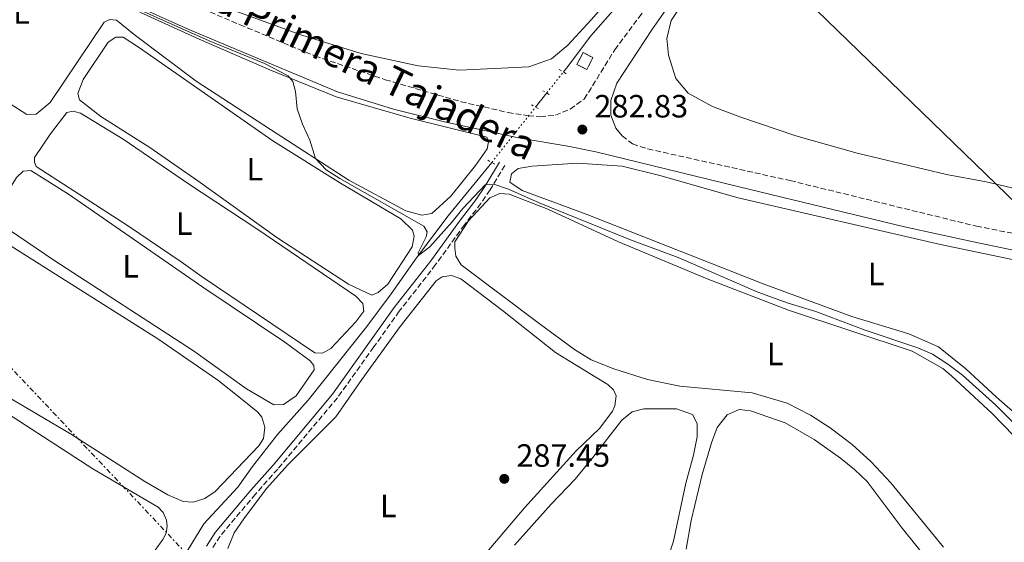
# Model space of a CAD drawing. Units: metres. Extents: x 622581 to 626076, y 4643905 to 4646277.
# Drawn here: x 624524 to 624831, y 4644601 to 4644763 of the extents above; entities that cross this region are included whole.
import ezdxf
from ezdxf.enums import TextEntityAlignment as Align

# ---------------------------------------------------------------- set-up
doc = ezdxf.new("R2010")
doc.units = ezdxf.units.M
doc.header["$MEASUREMENT"] = 0
for name, pattern in [('DGN Style 2', [1.7399219301090239, 1.043953158065414, -0.6959687720436097]), ('DGN Style 3', [2.435890702152634, 1.739921930109024, -0.6959687720436097]), ('DGN Style 5', [1.217945351076317, 0.5219765790327072, -0.6959687720436097]), ('DGN Style 7', [3.4798438602180486, 1.565929737098122, -0.6959687720436097, 0.5219765790327072, -0.6959687720436097])]:
    doc.linetypes.add(name, pattern=pattern)
for name, color, linetype, lineweight in [('Acequia sin especificar', 4, 'Continuous', 0), ('Acequia sin especificar no vista', 4, 'DGN Style 5', 0), ('Balsa-alberca', 142, 'Continuous', 0), ('Camino', 7, 'DGN Style 3', 0), ('construcción   en ruinas', 1, 'Continuous', 0), ('contrucción  en ruinas', 1, 'DGN Style 3', 13), ('Cota de punto acotado terreno', 7, 'Continuous', 0), ('Curva de nivel intermedia', 30, 'Continuous', 0), ('Etiqueta de uso rústico', 92, 'Continuous', 0), ('Gasoducto', 7, 'Continuous', 13), ('Línea de cambio de uso (parcela vista)', 92, 'Continuous', 0), ('Línea eléctrica', 6, 'DGN Style 7', 0), ('Margen derecho', 7, 'Continuous', 0), ('Pontón-alcantarilla (pasos de agua)', 1, 'DGN Style 2', 0), ('Punto acotado terreno (símbolo)', 7, 'Continuous', 0)]:
    doc.layers.add(name, color=color, linetype=linetype, lineweight=lineweight)
doc.styles.add('Style-Arial', font='arial.ttf')

# ---------------------------------------------------------------- blocks, each defined once
blk = doc.blocks.new('5PATER')
at = {"layer": 'Balsa-alberca', "linetype": 'Continuous', "lineweight": 0}
h = blk.add_hatch(color=51, dxfattribs=at)
edge = h.paths.add_edge_path()
edge.add_ellipse((0, 0), major_axis=(-0.1095731443231308, -0.1110710700762829), ratio=0.9994222409660317, start_angle=0, end_angle=360)

msp = doc.modelspace()

# ---------------------------------------------------------------- linework, layer by layer
at = {"layer": 'Acequia sin especificar', "color": 4, "linetype": 'Continuous', "lineweight": 0, "extrusion": (0.01662751450108428, 0.0209755139892091, 0.9996417126022727), "elevation": 108095.7535580104, "flags": 128}
msp.add_lwpolyline([(2395804.306206282, -4026442.989086036), (2395804.306206281, -4026448.593102453)], dxfattribs=at)
at = {"layer": 'Acequia sin especificar', "color": 4, "linetype": 'Continuous', "lineweight": 0}
for points in [[(624693.3899999997, 4644747.189999999, 282.7899999999936), (624694.2800000003, 4644748.32, 282.7599999999948), (624701.9299999997, 4644758.449999999, 282.5299999999988), (624722.4600000001, 4644781.800000001, 281.8999999999942), (624733.5199999996, 4644794.859999999, 281.3399999999965), (624740.1100000005, 4644806.25, 280.7799999999988), (624746.4800000006, 4644815.17, 280.2599999999948), (624752.2599999999, 4644823.609999999, 280.2299999999959)], [(624535.7300000006, 4644546.5, 289.2200000000012), (624542.1799999997, 4644550.529999999, 289.2200000000012), (624546.5300000003, 4644556.720000001, 289.0399999999936), (624548.5099999999, 4644562.279999999, 289.0399999999936), (624551.9500000002, 4644569.02, 289.0399999999936), (624556.5700000003, 4644576.220000001, 288.8699999999953), (624562.1900000004, 4644583.15, 288.6900000000023), (624569.3600000005, 4644589.359999999, 288.5099999999948), (624574.0700000003, 4644594.470000001, 288.1600000000035), (624581.5, 4644606.680000001, 287.8000000000029), (624592.1100000005, 4644618.08, 287.4499999999971), (624596.6399999997, 4644624.550000001, 287.2700000000041), (624604.4299999997, 4644634.49, 286.7299999999959), (624614.0300000003, 4644645.15, 285.7299999999959), (624632.1900000004, 4644668.039999999, 285.5099999999948), (624639.7999999998, 4644678.180000001, 285.320000000007), (624647.7199999997, 4644689.439999999, 285.0299999999988), (624657.5599999997, 4644702.439999999, 284.5399999999936), (624671.0800000001, 4644719.07, 283.7599999999948)]]:
    msp.add_polyline3d(points, dxfattribs=at)
at = {"layer": 'Acequia sin especificar no vista', "color": 4, "linetype": 'DGN Style 5', "lineweight": 0, "extrusion": (0.0171425089512662, 0.0216101512445817, 0.9996194954831775), "elevation": 111365.1836957453, "flags": 128}
msp.add_lwpolyline([(2397167.129267107, -4025548.259391792), (2397167.129267107, -4025556.597629015)], dxfattribs=at)
at = {"layer": 'Acequia sin especificar no vista', "color": 4, "linetype": 'DGN Style 5', "lineweight": 0, "extrusion": (-0.1617884352148715, 0.1617884305860672, 0.9734726529077335), "elevation": 650673.484891283, "flags": 128}
msp.add_lwpolyline([(-3726021.548446365, -2767131.495701381), (-3726021.5625885, -2767131.495701381), (-3726043.3626906, -2767134.074334436)], dxfattribs=at)
at = {"layer": 'Camino', "color": 7, "linetype": 'DGN Style 3', "lineweight": 0}
for points in [[(624455.0699999996, 4644825.010000003, 287.3899999999994), (624460.9100000003, 4644822.609999999, 287.2100000000065), (624488.0699999998, 4644809.86, 286.3699999999953), (624509.9999999992, 4644800.32, 285.6199999999953), (624532.510000002, 4644789.45, 285.070000000007), (624565.53, 4644773.520000001, 284.8000000000029), (624592.8099999982, 4644761.830000003, 284.5399999999938), (624616.1799999992, 4644752.13, 284.6900000000023), (624637.9799999989, 4644744.760000003, 284.4199999999984), (624661.5199999999, 4644737.920000004, 284.1300000000047), (624676.1400000001, 4644734.590000001, 283.570000000007), (624682.4400000012, 4644733.56, 283.479999999996), (624686.2099999997, 4644733.260000003, 283.429999999993), (624690.8900000001, 4644733.710000002, 283.320000000007), (624695.479999999, 4644735.660000001, 283.1100000000006), (624699.870000001, 4644738.760000002, 282.699999999997), (624709.3700000006, 4644754.100000001, 282.2500000000001), (624716.8299999973, 4644764.07, 281.9999999999999), (624758.4499999986, 4644816.530000002, 280.8999999999943), (624816.0500000013, 4644887.610000002, 279.1399999999995), (624843.8799999994, 4644924.050000001, 277.9100000000035)], [(624711.6499999983, 4644727.310000001, 282.6100000000005), (624714.8899999993, 4644724.789999999, 282.6100000000005), (624719.6399999991, 4644723.260000003, 282.6399999999995), (624763.9200000003, 4644713.399999999, 282.8300000000018), (624821.8099999991, 4644699.25, 282.9700000000012), (624847.7399999973, 4644694.16, 283.0099999999948), (624851.9299999983, 4644693.34, 283.0200000000042), (624900.8999999989, 4644681.480000001, 282.7899999999937), (624922.77, 4644676.949999999, 281.6100000000006), (624937.8299999986, 4644674.52, 280.5899999999966), (624941.1400000011, 4644674.700000001, 280.3600000000007), (624937.1700000013, 4644676.620000001, 280.3300000000018), (624923.379999998, 4644680.480000001, 280.3999999999942), (624920.6299999988, 4644682.680000001, 280.4400000000023), (624920.1599999995, 4644684.570000002, 280.4400000000023), (624920.7199999982, 4644686.999999999, 280.4400000000023), (624923.7399999979, 4644691.090000002, 280.5000000000001)], [(624675.1499999978, 4644718.120000003, 284.5299999999989), (624670.5599999989, 4644710.5, 285.2400000000054), (624667.6800000002, 4644706.290000001, 285.3500000000059), (624662.5799999972, 4644699.670000004, 285.2400000000054), (624653.6299999974, 4644687.280000003, 285.9499999999971), (624642.3199999997, 4644672.780000002, 286.4900000000053), (624634.379999998, 4644661.680000001, 286.6600000000036), (624623.0599999991, 4644645.850000001, 286.9100000000035), (624604.5100000016, 4644623.719999999, 287.729999999996), (624597.5699999991, 4644615.940000002, 288.0899999999965), (624586.5699999998, 4644602.88, 288.9700000000013), (624584.0799999975, 4644598.920000002, 289.5099999999947)]]:
    msp.add_polyline3d(points, dxfattribs=at)
at = {"layer": 'construcción   en ruinas', "color": 1, "linetype": 'Continuous', "lineweight": 0, "extrusion": (0.1412255562744079, -0.07329913383086613, 0.987260137569946), "elevation": -251950.2502241755, "flags": 128}
msp.add_lwpolyline([(4410332.387543652, 1565075.182635642), (4410328.241400866, 1565075.18263564), (4410328.239061342, 1565078.639266157), (4410332.385204127, 1565078.639266157), (4410332.387543652, 1565075.182635642)], close=True, dxfattribs=at)
at = {"layer": 'contrucción  en ruinas', "color": 1, "linetype": 'DGN Style 3', "lineweight": 13, "extrusion": (0.1412255562744079, -0.07329913383086613, 0.987260137569946), "elevation": -251950.2502241755, "flags": 128}
msp.add_lwpolyline([(4410328.241400866, 1565075.18263564), (4410328.239061342, 1565078.639266157), (4410332.385204127, 1565078.639266157), (4410332.387543652, 1565075.182635642), (4410328.241400866, 1565075.18263564)], dxfattribs=at)
at = {"layer": 'Curva de nivel intermedia', "color": 30, "linetype": 'Continuous', "lineweight": 0, "elevation": 285, "flags": 128}
msp.add_lwpolyline([(624555.5299999998, 4644769.2), (624583.2000000014, 4644756.810000001), (624600.3699999999, 4644749.77), (624607.7999999997, 4644745.939999999), (624609.1699999997, 4644744.249999999), (624610.0400000014, 4644741.07), (624610.5399999998, 4644735.679999999), (624612.2099999995, 4644730.960000001), (624614.5000000006, 4644726.029999999), (624616.2599999997, 4644720.24), (624619.6300000004, 4644716.800000001), (624623.8100000002, 4644714.02), (624649.9200000016, 4644699.279999999), (624650.99, 4644697.48), (624650.6400000014, 4644695.91), (624648.2100000017, 4644690.929999999), (624648.2699999998, 4644690.159999999), (624651.8000000013, 4644692.83), (624658.820000002, 4644700.600000001), (624662.0600000008, 4644704.689999999), (624669.01, 4644712.100000001), (624671.7600000014, 4644712.289999999), (624676.2600000009, 4644710.770000001), (624685.860000001, 4644706.499999999), (624714.25, 4644694.999999999), (624729.0900000016, 4644689.46), (624753.8700000008, 4644678.720000001), (624763.2600000009, 4644675.289999999), (624771.8799999997, 4644672.75), (624787.24, 4644666.949999999), (624803.5600000012, 4644661.399999999), (624808.1400000011, 4644659.41), (624812.9700000013, 4644656.359999999), (624817.5199999999, 4644652.899999999), (624827.9, 4644643.599999999), (624855.7700000005, 4644615.470000001)], dxfattribs=at)
at = {"layer": 'Gasoducto', "color": 7, "linetype": 'Continuous', "lineweight": 13, "extrusion": (-0.00201190649803246, 0.001947485867724836, 0.999996079757835), "elevation": 8070.45377130832, "flags": 128}
msp.add_lwpolyline([(623259.7237336166, 4646222.73378097), (625607.6673906334, 4643949.979471027)], dxfattribs=at)
at = {"layer": 'Línea de cambio de uso (parcela vista)', "color": 92, "linetype": 'Continuous', "lineweight": 0}
for points in [[(624860.5199999996, 4644934.859999999, 277.2200000000012), (624815.9900000002, 4644876.810000001, 279.5299999999988), (624805.1500000004, 4644862.779999999, 279.570000000007), (624791.4800000006, 4644845.5, 280.1199999999953), (624781.4000000004, 4644831.529999999, 280.3800000000047), (624771.6699999999, 4644821.17, 281.2400000000052), (624761.0899999999, 4644808.41, 281.3500000000058), (624734.7999999998, 4644775.109999999, 281.3500000000058), (624726.9199999999, 4644763.220000001, 281.6100000000006), (624725.5300000003, 4644757.57, 281.7599999999948), (624726.0199999996, 4644752.369999999, 281.9100000000035), (624728.2999999998, 4644745.15, 282.1300000000047), (624732.2100000001, 4644740.600000001, 282.4700000000012), (624739.7599999999, 4644736.41, 282.5099999999948), (624748.2300000006, 4644733.230000001, 282.320000000007), (624765.6699999999, 4644727.34, 282.2100000000065), (624784.7800000003, 4644721.890000001, 282.0599999999977), (624812.5099999999, 4644715.279999999, 281.3500000000058), (624824.9000000004, 4644713.060000001, 281.1699999999983), (624845.8099999997, 4644708.15, 281.0500000000029)], [(624713.6699999999, 4644776.890000001, 282.6900000000023), (624701.9800000006, 4644763.41, 283.0599999999977), (624694.7100000001, 4644755.51, 283.1699999999983), (624689.6799999997, 4644751.300000001, 283.2100000000065), (624682.6500000004, 4644748.800000001, 283.2899999999936), (624661, 4644747.77, 283.7299999999959), (624648.1699999999, 4644749.039999999, 283.6600000000035), (624630.4600000001, 4644752.960000001, 283.8399999999965), (624612.0199999996, 4644758.640000001, 283.8399999999965), (624590, 4644766.58, 283.9199999999983)], [(624520.9699999997, 4644737.49, 285.8899999999995), (624526.4600000001, 4644733.930000001, 285.8899999999995), (624529.3600000005, 4644734.02, 285.8899999999995), (624533.6900000004, 4644737.699999999, 285.8899999999995), (624550.5499999998, 4644762.619999999, 285.7799999999988), (624552.25, 4644763.5, 285.7100000000065), (624554.3399999999, 4644763.24, 285.6300000000047), (624559.8099999997, 4644758.859999999, 285.3699999999953), (624579.1799999997, 4644744.300000001, 285.1900000000023), (624602.25, 4644729.27, 285.1499999999942), (624626.6299999999, 4644713.560000001, 284.8899999999995), (624644.3499999996, 4644704.02, 284.7400000000052), (624649.3300000001, 4644702.65, 284.6300000000047), (624652.4800000006, 4644703.189999999, 284.6300000000047), (624658.3899999997, 4644708.57, 284.8899999999995), (624666.0099999999, 4644718.15, 284.8500000000058), (624669.6100000005, 4644723.310000001, 284.7799999999988), (624670.0899999999, 4644725.439999999, 284.7799999999988), (624669.5099999999, 4644726.890000001, 284.7799999999988), (624645.7000000002, 4644732.82, 284.9600000000065), (624622.7400000002, 4644739.470000001, 284.9600000000065), (624602.0199999996, 4644747.84, 285.1100000000006), (624580.04, 4644757.34, 285.0399999999936), (624561.6699999999, 4644765.75, 285.2599999999948)], [(624554.1600000003, 4644757.99, 285.5599999999977), (624551.7699999996, 4644756.460000001, 285.5599999999977), (624544.04, 4644744.789999999, 285.5200000000041), (624542.3899999997, 4644740.52, 285.5200000000041), (624542.8700000001, 4644738.480000001, 285.4799999999959), (624549.4699999997, 4644733.380000001, 285.4799999999959), (624564.7100000001, 4644723.730000001, 285.5200000000041), (624579.6200000001, 4644713.300000001, 285.3399999999965), (624604.2199999997, 4644695.730000001, 285.3699999999953), (624626.5300000003, 4644681.25, 285.6300000000047), (624633.8099999997, 4644677.76, 285.6699999999983), (624635.7699999996, 4644678.609999999, 285.6699999999983), (624638.7800000003, 4644681.26, 285.6300000000047), (624646.3600000005, 4644692.779999999, 285.6300000000047), (624646.9400000004, 4644696.140000001, 285.6300000000047), (624646.3899999997, 4644698.029999999, 285.6300000000047), (624642.8300000001, 4644701.5, 285.5599999999977), (624624, 4644712.619999999, 285.4499999999971), (624602.9800000006, 4644725.779999999, 285.4100000000035), (624561.5099999999, 4644754.720000001, 285.5200000000041), (624556.4699999997, 4644757.949999999, 285.5599999999977), (624554.1600000003, 4644757.99, 285.5599999999977)], [(624540.9199999999, 4644734.99, 286.0099999999948), (624538.9600000001, 4644734.59, 286.0399999999936), (624533.8499999996, 4644727.99, 286.0800000000018), (624528.8799999999, 4644720.57, 286.1900000000023), (624528.8300000001, 4644719.16, 286.1900000000023), (624529.3700000001, 4644717.83, 286.1199999999953), (624558.0800000001, 4644699.210000001, 286.2299999999959), (624574.5300000003, 4644688.199999999, 286.3000000000029), (624581.0499999998, 4644683.470000001, 286.2700000000041), (624616.0199999996, 4644659.890000001, 286.2700000000041), (624618.4699999997, 4644659.75, 286.2700000000041), (624620.9800000006, 4644661.24, 286.2700000000041), (624628.7699999996, 4644669.480000001, 286.2700000000041), (624631.3200000003, 4644672.800000001, 286.2700000000041), (624630.9500000002, 4644675.180000001, 286.2700000000041), (624628.79, 4644677.52, 286.2700000000041), (624598.0300000003, 4644698.42, 286.0399999999936), (624576.7699999996, 4644712.359999999, 285.8600000000006), (624556.4400000004, 4644726.279999999, 286.0099999999948), (624543.1299999999, 4644734.390000001, 285.9700000000012), (624540.9199999999, 4644734.99, 286.0099999999948)], [(624844.8300000001, 4644686.350000001, 283.0299999999988), (624810.6100000005, 4644693.560000001, 283.1399999999995), (624747.6900000004, 4644708.08, 282.9900000000052), (624723.3799999999, 4644715.01, 283.1000000000058), (624711.6799999997, 4644717.91, 282.9900000000052), (624697.7800000003, 4644718.83, 283.1000000000058), (624683.6900000004, 4644717.890000001, 283.1399999999995), (624679.2699999996, 4644717.220000001, 283.1000000000058), (624677.25, 4644715.550000001, 283.1000000000058), (624676.7000000002, 4644712.9, 283.0299999999988), (624680.5800000001, 4644710.359999999, 282.9900000000052), (624700.5, 4644703.02, 282.8800000000047), (624755.4699999997, 4644681.300000001, 282.8800000000047), (624783.1100000005, 4644671.109999999, 282.9499999999971), (624800.7999999998, 4644665.75, 283.070000000007), (624810.0599999997, 4644661.689999999, 282.9900000000052), (624818.5099999999, 4644654.84, 282.9900000000052), (624828.0800000001, 4644646.100000001, 282.9900000000052), (624836.29, 4644638.970000001, 282.9900000000052)], [(624603.29, 4644643.680000001, 286.8600000000006), (624594.7999999998, 4644648.67, 286.8600000000006), (624578.3399999999, 4644660.460000001, 286.9400000000023), (624534.8799999999, 4644688.699999999, 287.0099999999948), (624518.4299999997, 4644699.890000001, 286.9700000000012), (624517.0199999996, 4644701.880000001, 286.9700000000012), (624517.0899999999, 4644704.369999999, 286.9400000000023), (624523.29, 4644714.380000001, 286.820000000007), (624525.2999999998, 4644716.380000001, 286.820000000007), (624527.6799999997, 4644716.5, 286.75), (624539.4100000003, 4644709.17, 286.820000000007), (624581.2100000001, 4644680.310000001, 286.8999999999942), (624606.7699999996, 4644663.199999999, 286.7899999999936), (624614.6399999997, 4644657.380000001, 286.8600000000006), (624615.75, 4644655.91, 286.8600000000006), (624615.8399999999, 4644654.529999999, 286.8600000000006), (624610.2400000002, 4644646.470000001, 286.820000000007), (624606.3399999999, 4644643.76, 286.8600000000006), (624603.29, 4644643.680000001, 286.8600000000006)], [(624673.6299999999, 4644709.380000001, 285.3000000000029), (624670.4600000001, 4644708.029999999, 285.3000000000029), (624663.8700000001, 4644700.92, 285.5200000000041), (624659.6299999999, 4644694.34, 285.5200000000041), (624659.5499999998, 4644692.359999999, 285.4499999999971), (624659.8899999997, 4644689.949999999, 285.4499999999971), (624661.6100000005, 4644687.220000001, 285.3699999999953), (624685.7999999998, 4644668.980000001, 285.3300000000018), (624696.8399999999, 4644660.930000001, 285.3000000000029), (624702.0300000003, 4644657.74, 285.2599999999948), (624709.0800000001, 4644654.850000001, 285.1499999999942), (624719.5599999997, 4644651.560000001, 285.1100000000006), (624729.5300000003, 4644649.529999999, 285.1499999999942), (624752.1200000001, 4644647.439999999, 285.2599999999948), (624762.9199999999, 4644644.25, 285.4700000000012), (624770.2300000006, 4644640.439999999, 285.4700000000012), (624776.3899999997, 4644636.539999999, 285.4700000000012), (624783.2199999997, 4644631.380000001, 285.3000000000029), (624788.9800000006, 4644626.07, 285.3000000000029), (624795.1799999997, 4644619.42, 285.3000000000029), (624811.5999999996, 4644599.460000001, 285.4700000000012)], [(624836.8499999996, 4644630.5, 285.3000000000029), (624826.7599999999, 4644641.050000001, 285.3000000000029), (624814.1299999999, 4644652.710000001, 285.4700000000012), (624811.3600000005, 4644654.980000001, 285.3000000000029), (624801.8899999997, 4644660.369999999, 285.3300000000018), (624763.3799999999, 4644673.130000001, 285.1499999999942), (624738.0999999996, 4644682.83, 285.1100000000006), (624710.5099999999, 4644694.359999999, 285.1499999999942), (624688.4900000002, 4644704.57, 285.1499999999942), (624676.5, 4644709.17, 285.3000000000029), (624673.6299999999, 4644709.380000001, 285.3000000000029)], [(624516.3700000001, 4644696.210000001, 288.2400000000052), (624567.1799999997, 4644664.26, 288.2400000000052), (624585.8600000005, 4644651.32, 288.3500000000058), (624592.9500000002, 4644645.810000001, 288.2799999999988), (624598.29, 4644641.390000001, 288.4499999999971), (624599.5199999996, 4644639.83, 288.2799999999988), (624600.54, 4644636.710000001, 288.2799999999988), (624600.0599999997, 4644633.279999999, 288.2799999999988), (624598.6500000004, 4644630.92, 288.2799999999988), (624585.0599999997, 4644616.800000001, 288.4499999999971), (624581.8200000003, 4644614.550000001, 288.4499999999971), (624578.25, 4644613.460000001, 288.4499999999971)], [(624658.5700000003, 4644683.939999999, 287.5299999999988), (624655.7100000001, 4644683.480000001, 287.5299999999988), (624653.7599999999, 4644682.25, 287.5299999999988), (624642.5700000003, 4644668.039999999, 287.7200000000012), (624630.6299999999, 4644651.609999999, 287.6399999999995), (624622.5700000003, 4644639.980000001, 287.4499999999971), (624607.6299999999, 4644625, 287.4499999999971), (624600.9800000006, 4644617.710000001, 287.4499999999971), (624593.9699999997, 4644608.300000001, 287.4499999999971), (624591, 4644603.9, 287.4499999999971), (624588.9600000001, 4644599.01, 287.4499999999971)], [(624664.3300000001, 4644591.74, 287.4499999999971), (624681.2199999997, 4644611.720000001, 287.4499999999971), (624697.3399999999, 4644629.4, 287.8000000000029), (624704.6600000003, 4644636.460000001, 287.8000000000029), (624708.6399999997, 4644641.730000001, 287.8000000000029), (624709.3799999999, 4644643.4, 287.8000000000029), (624709.7800000003, 4644646.539999999, 287.8000000000029), (624708.9500000002, 4644648.32, 287.8000000000029), (624707.2000000002, 4644649.99, 287.8000000000029), (624703.2800000003, 4644652.4, 287.2700000000041), (624690.9400000004, 4644659.980000001, 287.3099999999977), (624674.4600000001, 4644673.029999999, 287.4900000000052), (624661.4500000002, 4644682.869999999, 287.5299999999988), (624658.5700000003, 4644683.939999999, 287.5299999999988)], [(624578.25, 4644613.460000001, 288.4499999999971), (624575.1500000004, 4644613.640000001, 288.4499999999971), (624570.2999999998, 4644615.680000001, 288.4499999999971), (624563.2100000001, 4644619.83, 288.4499999999971), (624540.0999999996, 4644634.699999999, 288.4499999999971), (624521.6299999999, 4644645.560000001, 287.8699999999953)], [(624518.3700000001, 4644642.380000001, 290.0599999999977), (624547.0499999998, 4644623.800000001, 290.0599999999977), (624567.2800000003, 4644611.930000001, 290.0599999999977), (624568.8799999999, 4644610.220000001, 290.0599999999977), (624569.9699999997, 4644607.800000001, 290.0599999999977), (624570.0899999999, 4644606.02, 290.0599999999977), (624569.7999999998, 4644603.82, 290.0599999999977), (624568.7999999998, 4644601.880000001, 290.0599999999977), (624559.2199999997, 4644588.58, 290.0599999999977), (624546.5199999996, 4644572.600000001, 290.0599999999977), (624543.3200000003, 4644570.99, 290.2400000000052)], [(624678.1799999997, 4644600.09, 289.5299999999988), (624689.5499999998, 4644612.83, 289.5299999999988), (624697.0499999998, 4644620.640000001, 289.5299999999988), (624702.54, 4644627.359999999, 289.3500000000058), (624711.5700000003, 4644638.980000001, 289.5299999999988), (624714.7999999998, 4644641.480000001, 289.5299999999988), (624718.3700000001, 4644642.460000001, 289.5299999999988), (624728.5800000001, 4644642.42, 289.5299999999988), (624733.4699999997, 4644640.65, 289.5299999999988), (624735.0099999999, 4644637.930000001, 289.5299999999988), (624735.0199999996, 4644633.76, 289.5299999999988), (624733.8399999999, 4644628.09, 289.5299999999988), (624731.4500000002, 4644619.359999999, 289.5299999999988), (624727.5899999999, 4644601.32, 289.5299999999988), (624725.4100000003, 4644594.939999999, 289.5299999999988)], [(624731.5099999999, 4644598.869999999, 287.929999999993), (624733.1200000001, 4644607.779999999, 287.929999999993), (624736.5099999999, 4644622.060000001, 288.1000000000058), (624739.3799999999, 4644631.91, 288.1000000000058), (624741.1600000003, 4644636.609999999, 288.1000000000058), (624744.2800000003, 4644640.560000001, 288.1000000000058), (624748.04, 4644642.220000001, 288.1000000000058), (624751.54, 4644641.82, 288.1000000000058), (624762.3200000003, 4644638.119999999, 288.1000000000058), (624771.3499999996, 4644632.890000001, 288.1000000000058), (624779.5999999996, 4644627.100000001, 288.1000000000058), (624783.9000000004, 4644623.609999999, 288.1000000000058), (624787.8200000003, 4644619.9, 288.1000000000058), (624798.7800000003, 4644605.4, 287.929999999993), (624811.9100000003, 4644588.970000001, 287.929999999993)]]:
    msp.add_polyline3d(points, dxfattribs=at)
at = {"layer": 'Línea eléctrica', "color": 6, "linetype": 'DGN Style 7', "lineweight": 0, "extrusion": (-0.665894659825876, -0.6273977891084254, 0.4036784812660203), "elevation": -3329795.595095003, "flags": 128}
msp.add_lwpolyline([(-2954421.913998927, 1469504.945419668), (-2954390.087338295, 1469504.633910023), (-2954387.302087626, 1469504.606686571), (-2954387.295867966, 1469504.606585161), (-2954384.509136425, 1469504.612481398), (-2954048.726484861, 1469505.319220545), (-2954046.578697818, 1469505.32370827), (-2954046.010385889, 1469505.324909577), (-2954043.8766617, 1469505.329392479), (-2953777.602706319, 1469505.889786822), (-2953775.783923837, 1469505.893612767), (-2953775.184385048, 1469505.894916274), (-2953773.360198086, 1469505.898744073), (-2953464.77699763, 1469506.548213748), (-2953462.085634809, 1469506.553894295), (-2953461.930535992, 1469506.55422196), (-2953459.238654435, 1469506.559902686), (-2953125.457813676, 1469507.262387154), (-2953122.801631408, 1469507.267964145), (-2953122.317093932, 1469507.268953739), (-2953119.675384937, 1469507.274525768), (-2952797.625557849, 1469507.952310059), (-2952795.181426609, 1469507.957448364), (-2952794.62749259, 1469507.958644739), (-2952792.185005792, 1469507.963782479), (-2952459.123265577, 1469508.664739454), (-2952458.964202071, 1469508.665068478), (-2952107.964415081, 1469509.403833281), (-2952105.181375653, 1469509.409728252), (-2952105.167635734, 1469509.409732964), (-2952102.387117016, 1469509.41562707), (-2951801.111049009, 1469510.049690497), (-2951798.735154843, 1469510.054713907), (-2951798.574609606, 1469510.05504344), (-2951796.190230268, 1469510.060069761), (-2951450.489058799, 1469510.787685294), (-2951447.882792431, 1469510.793245166), (-2951447.709312881, 1469510.793579135), (-2951445.100464452, 1469510.799048403), (-2951394.451696875, 1469510.905622376), (-2951292.12877719, 1469511.120951804)], dxfattribs=at)
at = {"layer": 'Margen derecho', "color": 7, "linetype": 'Continuous', "lineweight": 0}
for points in [[(624711.6499999983, 4644727.310000001, 282.6100000000005), (624709.7100000004, 4644729.660000003, 282.6100000000005), (624708.1599999992, 4644733.730000002, 282.4600000000065), (624708.1599999992, 4644738.27, 282.4199999999982), (624709.9600000007, 4644743.730000001, 282.3500000000058), (624720.8700000006, 4644760.230000001, 281.7200000000011), (624731.0399999986, 4644774.859999999, 281.7100000000065), (624761.8999999973, 4644813.77, 280.8999999999943), (624819.5599999984, 4644884.930000001, 279.1399999999995), (624862.0399999979, 4644940.550000001, 277.2599999999949)], [(624557.4600000011, 4644769.090000001, 284.5099999999948), (624576.8299999967, 4644760.410000001, 284.6600000000034), (624623.0700000003, 4644741.000000001, 284.5), (624640.5399999982, 4644735.660000001, 284.4900000000054), (624656.8099999982, 4644731.56, 284.1999999999971), (624679.94, 4644726.61, 283.3899999999995), (624694.7300000002, 4644724.160000001, 283.0200000000042), (624703.4400000006, 4644722.340000002, 282.8600000000007), (624748.0799999973, 4644711.440000003, 282.7899999999937), (624770.6900000006, 4644705.969999999, 282.4600000000065), (624799.4299999983, 4644698.989999998, 282.6300000000046), (624820.4200000011, 4644694.430000001, 282.7100000000065), (624855.6499999977, 4644687.07, 283.0399999999937)], [(624673.5100000016, 4644719.109999999, 284.5299999999989), (624668.9499999996, 4644711.530000002, 285.2400000000054), (624666.1299999988, 4644707.420000002, 285.3500000000059), (624661.0500000005, 4644700.820000002, 285.2400000000054), (624652.1000000008, 4644688.430000001, 285.9499999999971), (624640.7799999998, 4644673.930000001, 286.4900000000053), (624621.5500000004, 4644647.020000001, 286.9100000000035), (624603.0699999998, 4644624.970000001, 287.729999999996), (624596.1200000007, 4644617.200000001, 288.0899999999965), (624585.0199999987, 4644604.010000004, 288.9700000000013), (624582.3500000021, 4644599.760000002, 289.5099999999947)]]:
    msp.add_polyline3d(points, dxfattribs=at)
at = {"layer": 'Pontón-alcantarilla (pasos de agua)', "color": 1, "linetype": 'DGN Style 2', "lineweight": 0, "extrusion": (-0.023296111060757, 0.01431962790161067, 0.9996260498137313), "elevation": 52241.5604480636, "flags": 128}
msp.add_lwpolyline([(-4284111.228430782, -1899362.041046765), (-4284111.228430782, -1899364.600910042)], dxfattribs=at)
at = {"layer": 'Pontón-alcantarilla (pasos de agua)', "color": 1, "linetype": 'DGN Style 2', "lineweight": 0, "extrusion": (0.02658676297129814, -0.01509700609696659, 0.9995325029440596), "elevation": -53229.65620236374, "flags": 128}
msp.add_lwpolyline([(4347455.622162782, 1749469.728381978), (4347455.622162782, 1749472.017901578)], dxfattribs=at)
at = {"layer": 'Pontón-alcantarilla (pasos de agua)', "color": 1, "linetype": 'DGN Style 2', "lineweight": 0, "elevation": 283.6900000000023, "flags": 128}
msp.add_lwpolyline([(624685.4800000006, 4644735.850000001), (624683.4900000002, 4644736.970000001)], dxfattribs=at)
at = {"layer": 'Pontón-alcantarilla (pasos de agua)', "color": 1, "linetype": 'DGN Style 2', "lineweight": 0, "extrusion": (-0.07955423519968283, 0.04207535111511675, 0.9959421612173738), "elevation": 146015.9113435793, "flags": 128}
msp.add_lwpolyline([(-4397884.369489135, -1612736.189793851), (-4397884.369489135, -1612738.745473801)], dxfattribs=at)

# ---------------------------------------------------------------- block references
at = {"layer": 'Punto acotado terreno (símbolo)', "color": 7, "linetype": 'Continuous', "lineweight": 0, "xscale": 10, "yscale": 10, "zscale": 10}
for p in [(624699.2600000009, 4644729.280000002, 282.8300000000018), (624674.9800000001, 4644620.690000002, 287.4499999999971)]:
    msp.add_blockref('5PATER', p, dxfattribs=at)

# ---------------------------------------------------------------- texts
at = {"color": 7, "linetype": 'Continuous', "lineweight": 0, "style": 'Style-Arial'}
msp.add_text('Camino de la Primera Tajadera', height=9, rotation=334.23528, dxfattribs=at).set_placement((624602.6046421878, 4644757.848633762, 284.2200000000012), align=Align.CENTER)
at = {"layer": 'Cota de punto acotado terreno', "color": 7, "linetype": 'Continuous', "lineweight": 0, "style": 'Style-Arial'}
for s, p in [('282.83', (624703.010000002, 4644733.030000002, 282.8300000000018)), ('287.45', (624678.7300000013, 4644624.440000002, 287.4499999999971))]:
    msp.add_text(s, height=7.000000000000002, dxfattribs=at).set_placement(p)
at = {"layer": 'Etiqueta de uso rústico', "color": 92, "linetype": 'Continuous', "lineweight": 0, "style": 'Style-Arial'}
for p in [(624524.811420381, 4644765.670010001, 285.8300000000018), (624597.3914203796, 4644716.960010001, 285.3800000000047), (624575.4114203788, 4644700.030010001, 286.1000000000058), (624558.7614203811, 4644686.770009999, 286.9400000000023), (624790.6214203787, 4644684.390009998, 283.0299999999988), (624759.2114203799, 4644659.530009999, 285.2200000000012), (624638.9214203815, 4644612.270009998, 287.4499999999971)]:
    msp.add_text('L', height=7.000000000000002, dxfattribs=at).set_placement(p, align=Align.MIDDLE_CENTER)

doc.saveas('drawing.dxf')
